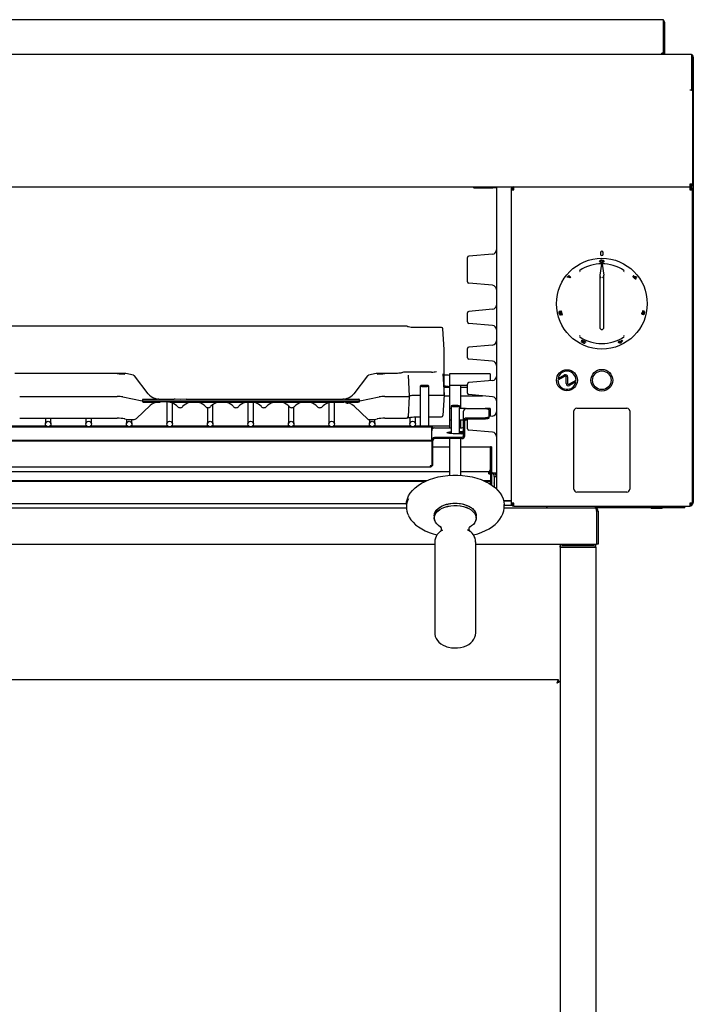
# Model space of a CAD drawing. Extents: x 8 to 793, y -866 to 544.
# Drawn here: x 311 to 793, y -161 to 544 of the extents above; entities that cross this region are included whole.
import ezdxf

# ---------------------------------------------------------------- set-up
doc = ezdxf.new("R2010")
doc.units = 0
doc.linetypes.add('SLD-SOLID', pattern=[0])
doc.layers.get('0').update_dxf_attribs({"linetype": 'CONTINUOUS'})

msp = doc.modelspace()

# ---------------------------------------------------------------- linework, layer by layer
at = {"color": 7, "linetype": 'SLD-SOLID'}
for p, q in [((771.72, 543.54), (29.52, 543.54)), ((771.72, 542.19), (771.72, 543.54)), ((771.72, 519.63), (771.72, 542.19)), ((772.52, 541.88), (771.72, 541.88)), ((772.52, 541.88), (772.52, 519.33)), ((9.42, 518.81), (791.82, 518.81)), ((770.47, 518.81), (770.47, 519.63)), ((771.72, 519.63), (770.47, 519.63)), ((771.72, 519.36), (770.47, 519.36)), ((771.72, 519.63), (771.72, 519.36)), ((771.72, 519.36), (771.72, 519.33)), ((772.52, 519.33), (771.72, 519.33)), ((771.72, 519.33), (771.72, 518.81)), ((772.52, 519.33), (772.52, 518.81)), ((791.82, 518.81), (791.82, 493.01)), ((792.62, 517.91), (791.82, 517.91)), ((792.62, 517.91), (792.62, 493.51)), ((793.12, 516.76), (793.12, 198.36)), ((792.62, 493.51), (791.82, 493.51)), ((792.62, 493.51), (792.62, 493.01)), ((791.82, 493.01), (790.57, 493.01)), ((791.82, 493.01), (792.62, 493.01)), ((792.62, 493.01), (792.62, 425.86)), ((10.67, 423.81), (790.57, 423.81)), ((635.22, 423.81), (635.63, 423.41)), ((636.34, 423.11), (649.67, 423.11)), ((652.12, 423.11), (649.67, 423.11)), ((652.12, 423.81), (652.12, 216.56)), ((663.09, 423.01), (662.62, 423.01)), ((662.62, 423.01), (662.62, 421.76)), ((664.67, 421.76), (664.67, 423.81)), ((664.67, 423.81), (790.57, 423.81)), ((790.57, 425.86), (790.57, 423.81)), ((792.62, 425.86), (790.57, 425.86)), ((790.57, 423.81), (790.57, 421.76)), ((662.62, 421.76), (662.62, 197.56)), ((662.62, 421.76), (664.67, 421.76)), ((790.57, 421.76), (792.62, 421.76)), ((792.62, 197.56), (792.62, 421.76)), ((649.38, 375.78), (632.33, 374.29)), ((726.62, 376.81), (726.62, 375.81)), ((728.62, 375.81), (728.62, 376.81)), ((631.42, 365.81), (631.42, 373.3)), ((727.36, 368.51), (726.12, 360.63)), ((727.36, 368.27), (727.36, 368.51)), ((727.6, 369.8), (727.6, 369.79)), ((727.64, 368.61), (727.61, 368.61)), ((727.89, 368.51), (729.12, 360.63)), ((631.42, 355.93), (631.42, 365.81)), ((703.58, 359.7), (703.01, 358.97)), ((703.58, 359.7), (703.01, 358.98)), ((703.01, 358.98), (703.08, 359.56)), ((703.08, 359.56), (703.88, 360.54)), ((704.63, 358.84), (703.58, 359.7)), ((703.88, 360.54), (705.17, 359.49)), ((705.17, 359.49), (704.63, 358.84)), ((705.17, 359.48), (704.63, 358.83)), ((705.17, 359.49), (705.17, 359.48)), ((726.12, 360.63), (726.12, 360.02)), ((726.12, 360.02), (726.12, 359.11)), ((729.12, 360.02), (729.12, 360.63)), ((729.12, 359.11), (729.12, 360.02)), ((750.7, 360.1), (752.08, 359.73)), ((752.08, 359.73), (752.42, 359.08)), ((649.38, 353.44), (632.33, 354.93)), ((703.01, 358.98), (703.01, 358.97)), ((704.63, 358.84), (704.63, 358.83)), ((726.12, 359.11), (726.12, 323.31)), ((729.12, 323.31), (729.12, 359.11)), ((752.42, 359.07), (751.49, 359.34)), ((752.42, 359.08), (751.5, 359.34)), ((752.42, 359.08), (752.42, 359.07)), ((631.42, 327.23), (631.42, 333.8)), ((649.38, 336.28), (632.33, 334.79)), ((697.89, 332.83), (698.1, 332.02)), ((697.89, 332.83), (697.9, 332.83)), ((697.9, 332.83), (698.11, 332.03)), ((698.1, 332.02), (698.11, 332.03)), ((699.09, 332.12), (698.23, 333.35)), ((698.25, 335.12), (698.54, 335.18)), ((698.58, 333.55), (698.25, 335.12)), ((698.27, 334), (698.58, 333.55)), ((698.28, 334), (698.58, 333.55)), ((698.54, 335.18), (699.23, 332.16)), ((698.54, 335.18), (698.55, 335.18)), ((698.55, 335.18), (699.24, 332.16)), ((699.23, 332.16), (699.09, 332.12)), ((699.23, 332.16), (699.24, 332.16)), ((756.65, 332.48), (756.64, 332.48)), ((757.18, 335.48), (757.01, 334.61)), ((757.24, 334.4), (757.43, 335.07)), ((757.25, 334.4), (757.43, 335.07)), ((757.43, 335.07), (758.24, 334.34)), ((757.43, 335.07), (757.43, 335.07)), ((757.47, 332.36), (757.81, 333.78)), ((757.48, 332.36), (757.47, 332.36)), ((757.48, 332.36), (757.82, 333.78)), ((757.77, 332.3), (757.48, 332.36)), ((757.56, 334.02), (757.52, 333.74)), ((757.81, 333.78), (757.56, 334.03)), ((757.82, 333.78), (757.56, 334.02)), ((758.24, 334.34), (757.77, 332.3)), ((757.82, 333.78), (757.81, 333.78)), ((587.83, 324.2), (103.41, 324.2)), ((649.38, 324.74), (632.33, 326.23)), ((612.83, 323.23), (594.62, 323.23)), ((614.62, 307.48), (613.83, 322.28)), ((649.38, 310.68), (632.33, 309.19)), ((713.06, 313.17), (713.06, 313.18)), ((714.74, 312.89), (714.63, 312.65)), ((714.73, 312.36), (715.48, 312.02)), ((714.74, 312.36), (715.48, 312.03)), ((715.97, 312.63), (715.2, 312.97)), ((715.48, 312.02), (715.48, 312.03)), ((739.31, 312.83), (739.67, 312.99)), ((739.31, 312.82), (739.68, 312.98)), ((739.31, 312.82), (739.31, 312.83)), ((739.44, 312.55), (739.31, 312.82)), ((739.8, 312.71), (739.44, 312.55)), ((739.52, 313.29), (740.28, 313.64)), ((739.53, 313.29), (739.52, 313.29)), ((739.53, 313.29), (740.28, 313.64)), ((739.68, 312.98), (739.53, 313.29)), ((740.27, 311.75), (739.8, 312.71)), ((741.05, 312.11), (740.27, 311.75)), ((740.28, 313.64), (740.43, 313.34)), ((740.28, 313.64), (740.43, 313.33)), ((740.28, 313.64), (740.28, 313.64)), ((740.43, 313.34), (742.17, 314.23)), ((740.43, 313.33), (742.18, 314.22)), ((740.43, 313.33), (740.43, 313.34)), ((741.48, 313.52), (740.56, 313.06)), ((740.56, 313.07), (740.8, 312.57)), ((740.56, 313.06), (740.81, 312.56)), ((740.8, 312.57), (741.48, 313.53)), ((740.8, 312.57), (740.81, 312.56)), ((740.81, 312.56), (741.48, 313.52)), ((742.3, 313.96), (741.05, 312.11)), ((742.18, 314.22), (742.17, 314.23)), ((742.18, 314.22), (742.3, 313.96)), ((614.62, 275), (614.62, 307.48)), ((631.42, 301.63), (631.42, 308.2)), ((649.38, 299.14), (632.33, 300.63)), ((383.99, 290.43), (307.25, 290.43)), ((383.99, 290.43), (383.99, 290.42)), ((392.24, 289.15), (386.82, 290.22)), ((565.92, 290.22), (560.5, 289.15)), ((580.74, 290.43), (568.75, 290.43)), ((568.75, 290.42), (568.75, 290.43)), ((580.74, 290.42), (580.74, 290.43)), ((605.74, 291.39), (587.94, 291.39)), ((587.94, 291.38), (587.94, 291.39)), ((588.83, 289.05), (589.62, 274.03)), ((605.74, 291.38), (605.74, 291.39)), ((613.83, 290.01), (614.62, 275)), ((647.62, 289.99), (618.62, 289.99)), ((618.62, 289.99), (618.62, 281.99)), ((647.62, 289.99), (647.62, 285.13)), ((696.23, 286.71), (700.9, 289.27)), ((402.72, 275.78), (392.85, 288.78)), ((559.89, 288.78), (550.02, 275.78)), ((618.62, 281.99), (618.62, 265.21)), ((618.62, 281.99), (631.42, 281.99)), ((626.62, 265.21), (626.62, 281.99)), ((631.42, 276.23), (631.42, 282.8)), ((649.38, 285.28), (632.33, 283.79)), ((701.38, 288.39), (696.12, 285.51)), ((702.12, 283.07), (702.12, 287.95)), ((703.12, 287.95), (703.12, 283.07)), ((703.86, 282.63), (709.12, 285.51)), ((709.01, 284.31), (704.34, 281.76)), ((594.62, 274.86), (597.62, 274.86)), ((597.62, 281.44), (597.62, 252.75)), ((603.62, 252.75), (603.62, 281.44)), ((603.62, 274.86), (613.62, 274.86)), ((614.62, 275), (613.83, 260.2)), ((618.62, 280.37), (614.62, 280.37)), ((631.42, 280.37), (626.62, 280.37)), ((649.38, 273.74), (632.33, 275.23)), ((310.72, 273.9), (380.52, 273.9)), ((384.61, 273.6), (398.53, 270.87)), ((398.53, 270.87), (398.53, 271.06)), ((398.53, 270.87), (554.22, 270.87)), ((398.53, 270.87), (398.53, 270.68)), ((399.27, 271.87), (409.49, 271.87)), ((399.27, 269.88), (410.05, 269.88)), ((407.7, 272.41), (407.46, 272.49)), ((408.88, 272.01), (407.7, 272.41)), ((410.49, 271.87), (409.49, 271.87)), ((410.03, 271.87), (410.49, 271.87)), ((410.05, 269.88), (411.32, 269.88)), ((410.49, 271.87), (421.32, 271.87)), ((416.12, 269.98), (416.12, 254.2)), ((419.92, 269.88), (431.32, 269.88)), ((420.12, 254.2), (420.12, 269.14)), ((421.99, 271.85), (421.32, 271.87)), ((429.92, 271.87), (441.32, 271.87)), ((431.32, 269.88), (435.62, 269.88)), ((435.62, 269.88), (439.92, 269.88)), ((439.92, 269.88), (451.32, 269.88)), ((441.32, 271.87), (445.62, 271.87)), ((445.62, 271.87), (449.92, 271.87)), ((449.12, 254.2), (449.12, 268.11)), ((449.92, 271.87), (461.32, 271.87)), ((451.32, 269.88), (455.62, 269.88)), ((455.62, 269.88), (459.92, 269.88)), ((459.92, 269.88), (471.32, 269.88)), ((461.32, 271.87), (465.62, 271.87)), ((465.62, 271.87), (469.92, 271.87)), ((469.92, 271.87), (481.32, 271.87)), ((471.32, 269.88), (475.62, 269.88)), ((474.12, 269.84), (474.12, 254.2)), ((475.62, 269.88), (479.92, 269.88)), ((478.12, 254.2), (478.12, 269.72)), ((479.92, 269.88), (491.32, 269.88)), ((481.32, 271.87), (485.62, 271.87)), ((485.62, 271.87), (489.92, 271.87)), ((489.92, 271.87), (501.32, 271.87)), ((491.32, 269.88), (495.62, 269.88)), ((495.62, 269.88), (499.92, 269.88)), ((499.92, 269.88), (511.32, 269.88)), ((501.32, 271.87), (505.62, 271.87)), ((505.62, 271.87), (509.92, 271.87)), ((509.92, 271.87), (524.92, 271.87)), ((511.32, 269.88), (515.62, 269.88)), ((515.62, 269.88), (519.92, 269.88)), ((519.92, 269.88), (534.71, 269.88)), ((524.92, 271.87), (525.62, 271.87)), ((525.62, 271.87), (526.32, 271.87)), ((526.32, 271.87), (527.21, 271.87)), ((528.33, 271.87), (542.25, 271.87)), ((532.12, 269.4), (532.12, 254.2)), ((534.71, 269.88), (536.35, 269.88)), ((534.86, 269.86), (535.32, 269.86)), ((535.32, 269.86), (536.35, 269.87)), ((536.35, 269.88), (535.62, 269.89)), ((536.12, 254.2), (536.12, 269.87)), ((536.35, 269.88), (541.47, 269.88)), ((542.25, 271.87), (542.72, 271.87)), ((543.25, 271.87), (542.25, 271.87)), ((542.9, 269.91), (542.97, 269.91)), ((543.25, 271.87), (553.47, 271.87)), ((545.04, 272.41), (543.86, 272.01)), ((544.83, 269.88), (553.47, 269.88)), ((545.28, 272.49), (545.04, 272.41)), ((554.21, 271.06), (554.22, 270.87)), ((554.21, 270.68), (554.22, 270.87)), ((554.22, 270.87), (568.13, 273.6)), ((572.22, 273.9), (588.62, 273.9)), ((589.62, 274.03), (588.83, 259.23)), ((589.62, 274.03), (589.62, 274.17)), ((614.59, 274.37), (618.62, 274.37)), ((626.62, 274.37), (642.21, 274.37)), ((404.09, 267.52), (394.3, 258.2)), ((445.12, 265.93), (445.12, 254.2)), ((503.12, 267.34), (503.12, 254.2)), ((507.12, 254.2), (507.12, 266.38)), ((550.21, 267.05), (560, 257.73)), ((619.62, 265.21), (618.62, 265.21)), ((618.62, 265.21), (618.62, 257.21)), ((619.62, 267.04), (619.62, 247.3)), ((625.62, 247.23), (625.62, 267.04)), ((630.07, 265.21), (625.62, 265.21)), ((628.62, 256.39), (628.62, 263.27)), ((630.67, 265.3), (641.62, 265.3)), ((647.62, 265.21), (644.09, 265.21)), ((646.62, 264.62), (646.62, 259.11)), ((647.62, 265.21), (647.62, 259.73)), ((707.62, 207.51), (707.62, 263.52)), ((709.62, 265.51), (745.62, 265.51)), ((747.62, 263.51), (747.62, 207.51)), ((310.72, 258.28), (380.52, 258.28)), ((329.12, 258.28), (329.12, 254.2)), ((333.12, 254.2), (333.12, 258.28)), ((358.12, 258.28), (358.12, 254.2)), ((362.12, 254.2), (362.12, 258.28)), ((385.89, 257.91), (388.07, 257.48)), ((387.12, 257.66), (387.12, 254.2)), ((388.26, 257.46), (392.32, 257.46)), ((391.12, 254.2), (391.12, 257.46)), ((560.69, 257.46), (564.48, 257.46)), ((561.12, 257.46), (561.12, 254.2)), ((564.67, 257.48), (566.86, 257.91)), ((565.12, 254.2), (565.12, 257.56)), ((572.22, 258.28), (587.83, 258.28)), ((590.12, 259), (590.12, 254.2)), ((594.12, 254.2), (594.12, 259.24)), ((594.62, 259.25), (597.62, 259.25)), ((603.62, 259.25), (612.83, 259.25)), ((618.62, 257.21), (618.62, 252.75)), ((618.62, 257.21), (619.62, 257.21)), ((625.62, 257.21), (628.62, 257.21)), ((626.62, 251.44), (626.62, 257.21)), ((628.62, 245.79), (628.62, 256.39)), ((629.42, 245.79), (629.42, 256.39)), ((629.74, 257.21), (631.42, 257.21)), ((641.62, 258.42), (630.67, 258.42)), ((641.62, 257.63), (630.67, 257.63)), ((631.46, 257.63), (631.42, 257.4)), ((631.42, 250.83), (631.42, 257.4)), ((649.38, 259.88), (646.62, 259.64)), ((646.62, 259.11), (646.62, 258.32)), ((605.82, 252.02), (85.42, 252.02)), ((329.76, 252.75), (303.48, 252.75)), ((358.76, 252.75), (332.48, 252.75)), ((387.76, 252.75), (361.48, 252.75)), ((416.76, 252.75), (390.48, 252.75)), ((445.76, 252.75), (419.48, 252.75)), ((474.76, 252.75), (448.48, 252.75)), ((503.76, 252.75), (477.48, 252.75)), ((532.76, 252.75), (506.48, 252.75)), ((561.76, 252.75), (535.48, 252.75)), ((590.76, 252.75), (564.48, 252.75)), ((618.62, 252.75), (593.48, 252.75)), ((605.82, 252.02), (605.82, 252.02)), ((606.62, 252.02), (605.82, 252.02)), ((605.82, 250.71), (605.82, 252.02)), ((606.3, 250.71), (605.82, 250.71)), ((605.82, 249.48), (605.82, 250.71)), ((605.82, 249.41), (605.82, 249.48)), ((605.82, 243.69), (605.82, 249.41)), ((606.62, 251.02), (606.62, 252.02)), ((607.87, 251.44), (619.62, 251.44)), ((618.62, 252.75), (618.62, 251.44)), ((618.62, 247.8), (618.62, 247.4)), ((627.37, 247.18), (622.62, 247.18)), ((625.6, 247.18), (625.62, 247.23)), ((625.62, 251.44), (627.37, 251.44)), ((625.62, 248.81), (627.37, 248.81)), ((627.37, 248.02), (625.62, 248.02)), ((626.62, 247.18), (626.62, 248.02)), ((649.38, 248.34), (632.33, 249.83)), ((605.82, 242.38), (85.42, 242.38)), ((605.82, 241.89), (85.42, 241.89)), ((605.82, 242.39), (605.82, 243.69)), ((606.62, 243.69), (605.82, 243.69)), ((606.62, 242.39), (605.82, 242.39)), ((605.82, 242.38), (605.82, 242.39)), ((605.82, 241.89), (605.82, 242.38)), ((605.82, 241.89), (605.82, 224.24)), ((606.62, 242.39), (606.62, 243.69)), ((606.62, 224.73), (606.62, 242.39)), ((627.37, 244.55), (607.87, 244.55)), ((627.37, 243.76), (607.87, 243.76)), ((618.62, 243.76), (618.62, 236.93)), ((626.62, 236.93), (626.62, 243.76)), ((606.62, 237.91), (618.62, 237.91)), ((618.62, 236.93), (618.62, 233.05)), ((618.62, 233.05), (618.62, 217.44)), ((626.62, 237.91), (647.81, 237.91)), ((626.62, 233.05), (626.62, 236.93)), ((626.62, 217.44), (626.62, 233.05)), ((647.81, 221.36), (647.81, 237.91)), ((648.62, 237.91), (647.82, 237.91)), ((647.82, 237.91), (647.82, 213.69)), ((648.62, 237.91), (648.62, 213.69)), ((72.62, 220.11), (618.62, 220.11)), ((86.67, 223.45), (604.57, 223.45)), ((605.82, 224.24), (604.57, 224.24)), ((604.57, 224.24), (604.57, 223.45)), ((606.62, 224.73), (605.82, 224.73)), ((626.62, 220.11), (646.57, 220.11)), ((646.57, 218.65), (646.57, 220.11)), ((646.57, 219.31), (647.82, 219.31)), ((646.57, 218.65), (647.82, 218.65)), ((648.62, 219.31), (649.37, 219.31)), ((649.37, 219.31), (652.12, 219.31)), ((88.94, 213.66), (602.3, 213.66)), ((89.62, 213.36), (601.62, 213.36)), ((642.94, 213.66), (647.82, 213.66)), ((643.62, 213.36), (647.82, 213.36)), ((648.62, 213.69), (647.82, 213.69)), ((647.82, 213.69), (647.82, 213.66)), ((647.82, 213.66), (647.82, 213.36)), ((647.82, 211.12), (647.82, 213.36)), ((648.62, 213.69), (648.62, 210.6)), ((650.55, 216.56), (650.55, 209.19)), ((650.62, 216.56), (652.12, 216.56)), ((650.62, 216.56), (650.62, 209.14)), ((652.12, 216.56), (652.12, 207.83)), ((745.62, 205.51), (709.62, 205.51)), ((103.59, 197.39), (587.65, 197.39)), ((657.28, 199.41), (662.62, 199.41)), ((662.62, 198.91), (657.39, 198.91)), ((664.67, 197.56), (662.62, 197.56)), ((664.67, 195.51), (664.67, 197.56)), ((792.62, 197.56), (790.57, 197.56)), ((790.57, 197.56), (790.57, 195.51)), ((103.61, 194.31), (587.63, 194.31)), ((587.62, 196.47), (587.62, 194.77)), ((607.62, 190.31), (607.62, 188.5)), ((637.62, 188.5), (637.62, 190.31)), ((657.61, 194.31), (722.58, 194.31)), ((657.62, 194.77), (657.62, 196.47)), ((663.67, 195.81), (657.62, 195.81)), ((664.67, 195.51), (790.57, 195.51)), ((688.12, 194.61), (688.12, 195.51)), ((688.12, 194.61), (688.12, 194.31)), ((758.62, 194.31), (722.58, 194.31)), ((723.76, 191.86), (723.76, 168.11)), ((725.03, 191.86), (723.83, 191.86)), ((723.83, 191.86), (723.83, 168.11)), ((725.03, 191.86), (725.03, 168.11)), ((758.62, 195.51), (758.62, 194.61)), ((758.62, 194.61), (758.62, 194.31)), ((782.12, 194.31), (758.62, 194.31)), ((762.92, 194.31), (762.92, 193.81)), ((770.92, 193.81), (762.92, 193.81)), ((770.92, 193.81), (770.92, 194.31)), ((787.12, 194.31), (782.12, 194.31)), ((787.12, 194.31), (787.12, 195.51)), ((790.6, 196.31), (790.57, 196.31)), ((791.07, 196.42), (791.07, 196.57)), ((607.62, 188.5), (607.62, 186.9)), ((637.62, 186.9), (637.62, 188.5)), ((609.12, 182.96), (609.17, 182.9)), ((613.28, 178.2), (613.51, 178.33)), ((631.44, 178.5), (632.07, 178.14)), ((636.07, 182.9), (636.12, 182.96)), ((607.97, 169.76), (607.97, 104.74)), ((637.27, 104.74), (637.27, 169.76)), ((85.9, 168.11), (607.97, 168.11)), ((637.27, 168.11), (723.76, 168.11)), ((697.83, 168.11), (697.83, 167.11)), ((697.83, 166.11), (697.83, 167.11)), ((697.83, 166.11), (697.83, -811.89)), ((697.83, 166.11), (698.83, 166.11)), ((698.83, 166.11), (722.23, 166.11)), ((699.03, 168.11), (699.03, 167.31)), ((699.03, 167.31), (722.03, 167.31)), ((722.03, 167.31), (722.03, 168.11)), ((722.23, 166.11), (723.23, 166.11)), ((723.23, 167.11), (723.23, 168.11)), ((723.23, 166.11), (723.23, 167.11)), ((723.23, 166.11), (723.23, -811.89)), ((725.03, 168.11), (723.83, 168.11)), ((696.56, 71.11), (113.1, 71.11)), ((696.56, 69.91), (696.56, 71.11)), ((697.83, 69.84), (696.63, 69.84))]:
    msp.add_line(p, q, dxfattribs=at)
for points in [[(791.49, 422.59), (790.84, 422.84), (790.57, 422.94)], [(726.01, 370.62), (726.07, 370.96), (726.38, 371.3)], [(727.6, 369.8), (727.21, 369.81), (726.84, 369.86), (726.53, 369.94), (726.3, 370.05), (726.06, 370.32), (726.01, 370.62)], [(726.01, 370.62), (726.01, 370.61), (726.01, 370.61)], [(727.6, 369.79), (727.21, 369.8), (726.84, 369.85), (726.53, 369.93), (726.3, 370.04), (726.06, 370.31), (726.01, 370.61)], [(727.58, 371.24), (727.34, 371.23), (727.23, 371.2), (727.14, 371.17), (727.02, 371.09), (726.94, 371), (726.86, 370.64)], [(727.58, 371.24), (727.34, 371.22), (727.23, 371.19), (727.14, 371.16), (727.02, 371.08), (726.94, 370.99), (726.86, 370.63)], [(726.86, 370.64), (726.96, 370.3), (727.05, 370.22), (727.18, 370.16), (727.37, 370.11), (727.6, 370.09)], [(726.86, 370.63), (726.86, 370.64), (726.86, 370.64)], [(727.36, 368.51), (727.38, 368.54), (727.42, 368.57), (727.49, 368.59), (727.57, 368.61), (727.61, 368.61)], [(727.55, 371.55), (727.95, 371.53), (728.32, 371.47), (728.63, 371.37), (728.86, 371.24), (729.1, 370.94), (729.15, 370.64)], [(728.3, 370.66), (728.21, 371.01), (728.13, 371.1), (727.99, 371.17), (727.81, 371.23), (727.7, 371.24), (727.58, 371.24)], [(728.3, 370.65), (728.21, 371), (728.13, 371.09), (727.99, 371.16), (727.81, 371.22), (727.7, 371.23), (727.58, 371.24)], [(727.58, 371.24), (727.58, 371.24), (727.58, 371.24)], [(729.15, 370.63), (729.1, 370.34), (728.88, 370.06), (728.67, 369.94), (728.37, 369.85), (728, 369.81), (727.6, 369.79)], [(729.13, 370.5), (729.1, 370.35), (728.88, 370.07), (728.67, 369.95), (728.37, 369.86), (728, 369.81), (727.6, 369.8)], [(727.64, 368.61), (727.72, 368.6), (727.79, 368.58), (727.85, 368.56), (727.88, 368.53), (727.89, 368.51)], [(728.09, 370.21), (728.27, 370.43), (728.3, 370.66)], [(728.3, 370.65), (728.3, 370.66), (728.3, 370.66)], [(750.66, 358.71), (750.35, 359.15), (750.23, 359.36), (750.15, 359.57), (750.07, 359.91), (750.16, 360.11)], [(750.66, 358.71), (750.35, 359.15), (750.24, 359.36), (750.15, 359.57), (750.08, 359.91), (750.17, 360.12)], [(750.17, 360.12), (750.16, 360.12), (750.16, 360.11)], [(750.17, 360.12), (750.4, 360.16), (750.7, 360.1)], [(750.71, 359.49), (750.67, 359.41), (750.69, 359.27), (750.76, 359.1), (750.89, 358.91)], [(751.23, 359.19), (751.08, 359.35), (751, 359.41), (750.92, 359.46), (750.79, 359.51), (750.7, 359.48)], [(750.7, 359.48), (750.71, 359.49), (750.71, 359.49)], [(751.24, 359.19), (751.08, 359.36), (751.01, 359.42), (750.93, 359.47), (750.8, 359.51), (750.71, 359.49)], [(727.09, 359.14), (727.12, 359.12), (727.12, 359.12)], [(728.12, 359.12), (728.13, 359.12), (728.15, 359.14)], [(751.91, 357.92), (751.7, 357.88), (751.38, 358.02), (751.02, 358.31), (750.66, 358.71)], [(751.92, 357.93), (751.7, 357.89), (751.39, 358.03), (751.03, 358.32), (750.66, 358.71)], [(750.66, 358.71), (750.66, 358.71), (750.66, 358.71)], [(750.89, 358.91), (751.04, 358.74), (751.12, 358.68), (751.2, 358.63), (751.33, 358.57), (751.38, 358.58), (751.42, 358.6)], [(751.41, 358.59), (751.46, 358.67), (751.46, 358.74), (751.44, 358.82), (751.41, 358.91), (751.36, 359), (751.3, 359.09), (751.23, 359.19)], [(751.23, 359.19), (751.23, 359.19), (751.24, 359.19)], [(751.42, 358.6), (751.46, 358.68), (751.46, 358.74), (751.45, 358.82), (751.41, 358.91), (751.37, 359), (751.31, 359.1), (751.24, 359.19)], [(751.41, 358.59), (751.42, 358.59), (751.42, 358.6)], [(751.5, 359.34), (751.8, 358.9), (751.91, 358.68), (751.98, 358.47), (752.02, 358.28), (752.02, 358.13), (751.92, 357.93)], [(751.92, 357.93), (751.91, 357.93), (751.91, 357.92)], [(697.16, 333.39), (697.08, 333.91), (697.07, 334.16), (697.09, 334.38), (697.19, 334.72), (697.36, 334.87)], [(698.1, 332.02), (697.85, 332.08), (697.72, 332.19), (697.59, 332.35), (697.46, 332.56), (697.34, 332.81), (697.16, 333.39)], [(697.36, 334.87), (697.36, 334.88), (697.37, 334.88)], [(697.55, 334.05), (697.47, 333.99), (697.45, 333.92), (697.43, 333.84), (697.42, 333.74), (697.43, 333.63), (697.44, 333.52), (697.47, 333.4)], [(697.56, 334.05), (697.52, 334.03), (697.48, 333.99), (697.46, 333.93), (697.44, 333.84), (697.43, 333.74), (697.44, 333.63), (697.47, 333.4)], [(697.47, 333.4), (697.51, 333.27), (697.56, 333.14), (697.61, 333.04), (697.67, 332.95), (697.79, 332.85), (697.9, 332.83)], [(697.47, 333.4), (697.5, 333.26), (697.55, 333.14), (697.6, 333.04), (697.66, 332.95), (697.78, 332.85), (697.89, 332.83)], [(697.47, 333.4), (697.47, 333.4), (697.47, 333.4)], [(697.55, 334.05), (697.55, 334.05), (697.56, 334.05)], [(756.64, 332.48), (756.46, 332.64), (756.39, 332.79), (756.35, 333), (756.35, 333.51), (756.44, 334.09)], [(756.65, 332.48), (756.46, 332.63), (756.4, 332.79), (756.36, 332.99), (756.36, 333.5), (756.45, 334.09)], [(756.45, 334.09), (756.44, 334.09), (756.44, 334.09)], [(757.52, 333.74), (757.36, 333.2), (757.25, 332.97), (757.13, 332.77), (757, 332.62), (756.88, 332.52), (756.65, 332.48)], [(756.73, 334.01), (756.69, 333.74), (756.69, 333.62), (756.7, 333.51), (756.72, 333.42), (756.75, 333.36), (756.84, 333.29)], [(756.83, 333.29), (756.88, 333.29), (756.94, 333.31), (757.05, 333.42), (757.1, 333.5), (757.15, 333.61), (757.2, 333.72), (757.23, 333.85)], [(756.84, 333.29), (756.84, 333.29), (756.83, 333.29)], [(756.84, 333.29), (756.95, 333.31), (757.06, 333.41), (757.11, 333.5), (757.16, 333.6), (757.21, 333.72), (757.24, 333.85)], [(757.18, 335.48), (757.17, 335.49), (757.17, 335.49)], [(757.24, 333.85), (757.23, 333.85), (757.23, 333.85)], [(757.25, 334.4), (757.24, 334.4), (757.24, 334.4)], [(594.62, 323.23), (593.87, 323.24), (592.48, 323.28), (591.19, 323.36), (590.08, 323.48), (589.21, 323.62), (588.72, 323.74), (588.53, 323.81), (588.54, 323.8)], [(714.03, 312.19), (713.61, 312.43), (713.28, 312.7), (713.16, 312.84), (713.08, 312.96), (713.04, 313.08), (713.05, 313.13), (713.06, 313.17)], [(713.06, 313.18), (713.1, 313.22), (713.15, 313.26), (713.31, 313.29), (713.53, 313.26), (713.78, 313.2)], [(713.06, 313.17), (713.15, 313.25), (713.31, 313.28), (713.53, 313.26), (713.78, 313.19)], [(713.78, 313.19), (713.49, 313.41), (713.28, 313.63), (713.18, 313.82), (713.19, 313.98)], [(713.19, 313.98), (713.27, 314.06), (713.39, 314.11), (713.57, 314.13), (713.78, 314.11), (714.03, 314.05), (714.29, 313.97), (714.83, 313.74)], [(713.19, 313.98), (713.2, 313.98), (713.2, 313.99)], [(713.2, 313.99), (713.23, 314.03), (713.27, 314.07), (713.4, 314.12), (713.57, 314.14), (713.79, 314.11), (714.03, 314.06), (714.29, 313.98), (714.83, 313.75)], [(713.84, 312.81), (713.83, 312.77), (713.84, 312.73), (713.87, 312.69), (713.91, 312.64), (713.97, 312.59), (714.04, 312.55), (714.19, 312.46)], [(714.63, 312.65), (714.38, 312.75), (714.14, 312.83), (714.03, 312.85), (713.94, 312.85), (713.88, 312.83), (713.85, 312.82), (713.84, 312.8)], [(713.84, 312.8), (713.84, 312.8), (713.84, 312.81)], [(713.84, 312.8), (713.84, 312.73), (713.87, 312.68), (713.91, 312.63), (713.97, 312.58), (714.03, 312.54), (714.18, 312.45)], [(713.94, 313.59), (713.93, 313.52), (713.97, 313.43), (714.05, 313.34), (714.16, 313.24), (714.43, 313.05), (714.74, 312.89)], [(714.66, 313.5), (714.42, 313.6), (714.2, 313.65), (714.1, 313.66), (714.03, 313.65), (713.94, 313.59)], [(713.94, 313.6), (713.94, 313.53), (713.97, 313.44), (714.05, 313.34), (714.16, 313.25), (714.44, 313.06), (714.75, 312.9)], [(713.94, 313.59), (713.94, 313.59), (713.94, 313.6)], [(715.03, 311.9), (714.55, 311.99), (714.03, 312.19)], [(714.18, 312.45), (714.19, 312.46), (714.19, 312.46)], [(714.73, 312.36), (714.74, 312.36), (714.74, 312.36)], [(714.74, 312.89), (714.75, 312.89), (714.75, 312.9)], [(714.83, 313.75), (715.34, 313.47), (715.56, 313.32), (715.74, 313.17), (715.88, 313.02), (715.96, 312.87), (715.98, 312.63)], [(714.83, 313.74), (714.83, 313.75), (714.83, 313.75)], [(714.83, 313.74), (715.34, 313.47), (715.56, 313.31), (715.74, 313.16), (715.87, 313.01), (715.96, 312.86), (715.97, 312.63)], [(715.48, 312.02), (715.31, 311.92), (715.03, 311.9)], [(715.97, 312.63), (715.97, 312.63), (715.98, 312.63)], [(386.82, 290.22), (386.78, 290.23), (386.63, 290.23)], [(566.12, 290.23), (565.96, 290.23), (565.92, 290.22)], [(584.14, 290.72), (584.15, 290.73), (584.06, 290.7), (583.77, 290.63), (583.18, 290.55), (582.35, 290.47), (581.33, 290.43), (580.74, 290.43)], [(587.94, 291.39), (587.4, 291.38), (586.4, 291.34), (585.52, 291.25), (584.79, 291.11), (584.34, 290.93), (584.05, 290.71), (584.04, 290.69)], [(589.62, 274.17), (589.72, 274.31), (590, 274.43), (590.46, 274.55), (591.09, 274.66), (591.84, 274.74), (592.71, 274.81), (593.65, 274.85), (594.62, 274.86)], [(600.62, 281.02), (601.65, 281.05), (602.55, 281.12), (603.22, 281.23), (603.58, 281.37), (603.58, 281.51), (603.22, 281.64), (602.55, 281.75), (601.65, 281.83), (600.62, 281.85), (599.6, 281.83), (598.69, 281.75), (598.02, 281.64), (597.67, 281.51), (597.67, 281.37), (598.02, 281.23), (598.69, 281.12), (599.6, 281.05), (600.62, 281.02)], [(407.7, 272.38), (408.16, 272.21), (409.06, 271.98)], [(414.87, 269.99), (414.23, 269.95), (411.32, 269.88)], [(429.92, 271.87), (425.73, 271.65), (421.99, 271.85)], [(541.47, 269.88), (542.59, 269.95), (544.83, 269.88)], [(622.62, 266.63), (623.65, 266.66), (624.55, 266.73), (625.22, 266.84), (625.58, 266.97), (625.58, 267.12), (625.22, 267.25), (624.55, 267.36), (623.65, 267.43), (622.62, 267.46), (621.6, 267.43), (620.69, 267.36), (620.02, 267.25), (619.67, 267.12), (619.67, 266.97), (620.02, 266.84), (620.69, 266.73), (621.6, 266.66), (622.62, 266.63)], [(641.62, 265.3), (642.6, 265.29), (643.53, 265.25), (644.4, 265.19), (645.16, 265.1), (645.78, 265), (646.24, 264.88), (646.53, 264.75), (646.62, 264.62)], [(588.52, 258.67), (588.52, 258.66), (588.63, 258.71), (588.97, 258.81), (589.61, 258.93), (590.54, 259.05), (591.7, 259.16), (593.03, 259.22), (594.37, 259.25), (594.62, 259.25)], [(646.62, 259.11), (646.53, 258.98), (646.24, 258.85), (645.78, 258.73), (645.16, 258.62), (644.4, 258.54), (643.53, 258.47), (642.6, 258.43), (641.62, 258.42)], [(646.62, 258.32), (646.53, 258.18), (646.24, 258.05), (645.78, 257.93), (645.16, 257.83), (644.4, 257.74), (643.53, 257.68), (642.6, 257.64), (641.62, 257.63)], [(622.62, 247.18), (621.09, 247.21), (619.67, 247.29), (618.45, 247.42), (617.51, 247.59), (616.92, 247.79), (616.72, 248), (616.92, 248.21), (617.51, 248.4), (618.45, 248.57), (619.62, 248.7)], [(647.46, 220.49), (647.72, 221.11), (647.81, 221.36)], [(587.62, 196.47), (587.8, 198.61), (588.34, 200.72), (589.23, 202.79), (590.46, 204.8), (592.02, 206.72), (593.89, 208.53), (596.06, 210.22), (598.51, 211.77), (601.2, 213.16), (604.11, 214.39), (607.21, 215.42), (610.47, 216.27), (613.85, 216.91), (617.32, 217.34), (620.85, 217.55), (624.39, 217.55), (627.92, 217.34), (631.39, 216.91), (634.78, 216.27), (638.04, 215.42), (641.14, 214.39), (644.05, 213.16), (646.74, 211.77), (649.18, 210.22), (651.35, 208.53), (653.22, 206.72), (654.78, 204.8), (656.02, 202.79), (656.9, 200.72), (657.44, 198.61), (657.62, 196.47)], [(607.62, 188.5), (607.67, 189.19), (608.02, 190.56), (608.71, 191.88), (609.73, 193.12), (611.05, 194.25), (612.64, 195.25), (614.47, 196.09), (616.49, 196.75), (618.65, 197.22), (620.9, 197.48), (623.2, 197.54), (625.48, 197.38), (627.69, 197.01), (629.79, 196.44), (631.71, 195.69), (633.43, 194.77), (634.89, 193.7), (636.06, 192.51), (636.92, 191.23), (637.45, 189.88), (637.62, 188.5), (637.62, 188.5)], [(607.62, 188.5), (607.75, 189.68), (608.22, 191.04), (609.04, 192.33), (610.17, 193.54), (611.59, 194.62), (613.27, 195.57), (615.17, 196.35), (617.24, 196.94), (619.44, 197.34), (621.72, 197.53), (624.02, 197.5), (626.28, 197.27), (628.46, 196.83), (630.5, 196.19), (632.35, 195.38), (633.98, 194.4), (635.34, 193.29), (636.41, 192.06), (637.15, 190.75), (637.55, 189.39), (637.62, 188.5)], [(793.12, 198.36), (792.99, 198.08), (792.62, 197.8)], [(609.12, 182.96), (608.42, 183.98), (607.85, 185.32), (607.62, 186.7), (607.75, 188.09), (608.22, 189.44), (609.04, 190.74), (610.17, 191.94), (611.59, 193.03), (613.27, 193.97), (615.17, 194.75), (617.24, 195.34), (619.44, 195.74), (621.72, 195.93), (624.02, 195.91), (626.28, 195.67), (628.46, 195.23), (630.5, 194.6), (632.35, 193.78), (633.98, 192.81), (635.34, 191.69), (636.41, 190.46), (637.15, 189.15), (637.55, 187.79), (637.6, 186.41), (637.3, 185.03), (636.65, 183.7), (636.12, 182.96)], [(612.39, 180.26), (612.08, 180.44), (610.59, 181.48), (609.37, 182.65), (608.47, 183.92), (607.9, 185.26), (607.68, 186.63), (607.8, 188.01), (608.28, 189.36), (609.08, 190.65), (610.21, 191.85), (611.63, 192.93), (613.3, 193.88), (615.2, 194.65), (617.26, 195.24), (619.46, 195.64), (621.72, 195.83), (624.01, 195.8), (626.27, 195.57), (628.44, 195.13), (630.47, 194.5), (632.32, 193.69), (633.94, 192.71), (635.3, 191.6), (636.36, 190.38), (637.1, 189.07), (637.5, 187.71), (637.55, 186.33), (637.25, 184.97), (636.6, 183.64), (635.63, 182.39), (634.36, 181.25), (632.98, 180.33)], [(635.64, 174.8), (635.82, 174.84), (638.84, 175.7), (641.72, 176.73), (644.42, 177.92), (646.94, 179.27), (649.23, 180.76), (651.28, 182.39), (653.07, 184.13), (654.59, 185.98), (655.81, 187.91), (656.72, 189.9), (657.32, 191.94), (657.6, 193.99), (657.62, 194.77)], [(722.58, 194.31), (723.03, 194.14), (723.42, 193.63), (723.64, 192.92), (723.74, 192.13), (723.76, 191.86)], [(723.83, 191.86), (723.8, 192.14), (723.71, 192.39)], [(790.57, 196.38), (791.29, 196.65), (791.5, 196.74)], [(589.14, 188.55), (589.63, 187.56), (590.88, 185.67), (592.43, 183.85), (594.25, 182.14), (596.33, 180.54), (598.65, 179.07), (601.18, 177.74), (603.91, 176.57), (606.81, 175.57), (609.6, 174.81)], [(612.18, 180.81), (612.25, 180.7), (612.42, 180.31), (612.58, 179.63), (612.6, 178.69), (612.44, 177.92), (612.26, 177.49), (612.18, 177.35), (612.18, 177.36)], [(633.06, 177.36), (633.07, 177.35), (632.98, 177.5), (632.8, 177.93), (632.64, 178.65), (632.66, 179.61), (632.83, 180.33), (633, 180.71), (633.06, 180.81)], [(608.01, 104.74), (608.02, 103.82), (608.35, 102.22), (608.95, 100.73), (609.82, 99.35), (610.94, 98.08), (612.3, 96.94), (613.91, 95.95), (615.74, 95.13), (616.71, 94.79)], [(616.71, 94.79), (617.85, 94.48), (619.95, 94.09), (622.1, 93.92), (624.26, 93.98), (626.39, 94.26), (628.47, 94.77), (630.44, 95.51), (632.28, 96.5), (633.76, 97.59), (635, 98.82), (635.98, 100.18), (636.68, 101.62), (637.12, 103.13), (637.26, 104.65)], [(696.56, 71.11), (696.29, 70.96), (696.03, 70.53), (695.76, 69.86), (695.5, 69.05), (695.38, 68.66)]]:
    msp.add_lwpolyline(points, dxfattribs=at)
for centre, radius in [((727.62, 340.31), 32.5), ((702.62, 285.51), 7.5), ((727.62, 285.51), 7.8), ((727.62, 285.51), 6.65), ((331.11, 254.2), 1.99), ((360.13, 254.2), 1.99), ((389.13, 254.2), 1.99), ((418.13, 254.2), 1.99), ((447.13, 254.2), 1.99), ((476.13, 254.2), 1.99), ((505.13, 254.2), 1.99), ((534.13, 254.2), 1.99), ((563.13, 254.2), 1.99), ((592.13, 254.2), 1.99)]:
    msp.add_circle(centre, radius, dxfattribs=at)
for centre, radius, start, end in [((770.51, 541.48), 2.02, 11.50278, 52.94699), ((791.24, 516.85), 1.89, 357.46679, 71.91472), ((792.42, 516.62), 0.719, 11.19154, 73.42295), ((636.34, 424.11), 1, 225, 270), ((664.67, 421.76), 2.05, 90.00018, 180.00023), ((664.67, 421.76), 1.25, 90.00121, 179.99948), ((790.57, 425.86), 2.05, 270.00019, 0.00023), ((790.57, 425.86), 1.25, 270.00042, 359.99958), ((790.57, 421.76), 2.05, 359.99977, 89.9994), ((790.57, 421.76), 1.25, 0.00109, 89.99823), ((789.84, 420.92), 2.15, 23.1174, 70.21691), ((632.42, 373.3), 1, 95.00161, 179.99877), ((649.12, 378.77), 3, 275, 0), ((727.62, 376.81), 1, 0, 180), ((727.62, 375.81), 1, 180, 0), ((727.62, 340.31), 28.5, 56.26047, 123.73953), ((727.48, 369.01), 2.54, 88.32259, 115.67994), ((727.64, 371.02), 0.929, 267.11248, 298.57598), ((713.07, 363.54), 1.38, 161.3843, 201.79282), ((711.83, 363.94), 0.084, 117.58414, 146.22539), ((727.21, 360.22), 1.09, 181.50219, 263.64135), ((727.97, 360.28), 1.15, 279.14931, 355.70715), ((743.41, 363.94), 0.0867, 34.22634, 61.96413), ((742.17, 363.54), 1.38, 338.20571, 18.61538), ((632.42, 355.93), 1, 180, 265), ((649.12, 350.45), 3, 0, 85), ((649.12, 339.27), 3, 275, 0), ((632.42, 333.8), 1, 95.00023, 179.99929), ((697.05, 333.63), 1.28, 16.6821, 75.81856), ((697.05, 333.63), 1.28, 16.68844, 75.82896), ((697.15, 332.98), 1.14, 18.71057, 69.58174), ((758.37, 333.97), 1.94, 128.46787, 176.326), ((758.38, 333.97), 1.94, 128.48163, 176.32448), ((757.85, 333.84), 1.13, 137.47856, 171.501), ((755.87, 334.15), 1.4, 347.55012, 10.33991), ((755.87, 334.15), 1.4, 347.55416, 10.3365), ((587.83, 323.2), 1, 38.6792, 90), ((632.42, 327.23), 1, 180, 265), ((649.12, 321.75), 3, 0, 85), ((612.83, 322.23), 1, 3.05096, 90), ((713.07, 317.08), 1.38, 158.20732, 198.61558), ((727.62, 323.31), 1.5, 180, 0), ((742.12, 317.08), 1.43, 342.03659, 21.1423), ((649.12, 313.67), 3, 275, 0), ((711.83, 316.69), 0.087, 214.2774, 241.92836), ((727.62, 340.31), 28.5, 236.26047, 303.73953), ((714.57, 313.03), 0.692, 236.29739, 283.81333), ((714.59, 313.14), 0.791, 239.40722, 280.71232), ((714.46, 312.76), 0.773, 15.86432, 74.54066), ((743.41, 316.69), 0.0834, 297.477, 326.31724), ((632.42, 308.2), 1, 95.00101, 179.99894), ((632.42, 301.63), 1, 180, 265), ((649.12, 296.15), 3, 0, 85), ((381.02, 257.95), 32.04, 80.91066, 90.89191), ((384.23, 275.25), 15.16, 80.911, 90.89178), ((392.05, 288.17), 1, 37.23316, 78.87796), ((560.69, 288.17), 1, 101.12204, 142.76684), ((568.51, 275.25), 15.16, 89.10819, 99.08905), ((571.73, 257.95), 32.04, 89.1081, 99.08934), ((606.23, 305.4), 14.02, 268.00163, 281.98111), ((613.8, 241.2), 48, 84.23424, 89.01808), ((702.62, 285.51), 6.5, 0, 169.35146), ((701.62, 287.95), 1.5, 0, 118.68157), ((632.42, 282.8), 1, 95.00101, 179.99894), ((649.12, 288.27), 3, 275, 0), ((702.62, 285.51), 6.5, 180, 349.35146), ((701.62, 287.95), 0.5, 0, 118.68157), ((703.62, 283.07), 1.5, 180, 298.68157), ((703.62, 283.07), 0.5, 180, 298.68157), ((411.27, 283.02), 11.19, 219.59367, 250.12708), ((541.47, 283.02), 11.19, 289.85614, 320.40486), ((613.87, 276.77), 1.93, 262.70592, 292.96928), ((613.96, 241.74), 39.45, 83.21016, 89.03491), ((632.42, 276.23), 1, 180, 265), ((380.89, 250.3), 23.6, 80.91042, 90.89201), ((399.28, 271.11), 0.754, 91.07639, 184.18449), ((399.28, 270.63), 0.748, 176.19991, 269.37096), ((410.41, 260.29), 9.6, 92.13356, 131.13152), ((415.62, 221), 49.08, 84.97658, 95.02342), ((415.86, 258.92), 11.09, 44.02605, 95.12621), ((434.88, 259.7), 10.19, 105.44055, 136.95634), ((434.3, 263.32), 6.54, 85.90912, 109.04299), ((436.75, 262.77), 7.12, 70.87844, 92.12548), ((436.41, 259.77), 10.11, 42.92182, 74.68129), ((454.88, 259.7), 10.19, 105.44048, 136.95641), ((454.3, 263.32), 6.54, 85.90904, 109.04307), ((456.75, 262.77), 7.12, 70.87848, 92.12544), ((456.41, 259.77), 10.11, 42.92179, 74.68132), ((474.88, 259.7), 10.19, 105.44048, 136.95642), ((474.3, 263.32), 6.54, 85.90904, 109.04308), ((476.75, 262.77), 7.12, 70.87846, 92.12545), ((476.41, 259.77), 10.11, 42.92179, 74.68131), ((494.88, 259.7), 10.19, 105.4405, 136.95641), ((494.3, 263.32), 6.54, 85.90903, 109.04308), ((496.75, 262.77), 7.12, 70.87846, 92.12546), ((496.41, 259.77), 10.11, 42.92179, 74.6813), ((514.88, 259.7), 10.19, 105.44048, 136.95642), ((514.3, 263.32), 6.54, 85.90895, 109.04315), ((516.75, 262.77), 7.12, 70.87847, 92.12544), ((516.41, 259.77), 10.11, 42.92179, 74.68132), ((527.77, 319.05), 47.19, 269.31694, 270.68306), ((534.93, 259.47), 10.38, 90.33572, 137.13399), ((528.34, 306.55), 34.68, 269.0149, 269.9931), ((541.32, 295.65), 25.77, 270.33529, 273.63046), ((542.64, 258.5), 11.42, 48.4881, 88.33338), ((545.6, 271.26), 2.19, 227.33663, 291.79259), ((553.46, 271.11), 0.754, 355.8152, 88.92334), ((553.47, 270.63), 0.748, 270.6293, 3.8004), ((571.86, 250.3), 23.6, 89.10801, 99.08956), ((588.87, 275.81), 1.93, 262.70445, 292.97076), ((649.12, 270.75), 3, 0, 85), ((425.62, 268.38), 2.5, 222.30047, 318.19006), ((445.62, 268.38), 2.5, 222.30048, 318.19005), ((465.62, 268.38), 2.5, 222.3005, 318.19003), ((485.62, 268.38), 2.5, 222.3005, 318.19003), ((505.62, 268.38), 2.5, 222.30051, 318.19002), ((525.62, 268.38), 2.5, 222.4421, 317.76373), ((630.66, 263.26), 2.04, 89.72705, 179.72486), ((649.12, 262.87), 3, 275, 0), ((709.62, 263.51), 2, 89.99296, 179.77911), ((709.62, 263.51), 2, 89.92054, 179.85153), ((745.62, 263.51), 2, 0.10012, 89.88888), ((745.62, 263.51), 2, 0.02722, 89.96178), ((381.02, 226.26), 32.04, 80.91077, 90.8918), ((388.26, 258.46), 1, 258.87796, 270), ((392.35, 260.4), 2.94, 269.3676, 289.04073), ((392.31, 260.44), 2.99, 289.49707, 311.65154), ((560.69, 258.46), 1, 226.36826, 270), ((564.48, 258.46), 1, 270, 281.12204), ((571.73, 226.26), 32.04, 89.10821, 99.08923), ((587.83, 259.28), 1, 270, 356.94904), ((612.83, 260.25), 1, 270, 356.94904), ((630.66, 256.38), 2.04, 89.72726, 179.72476), ((630.67, 256.38), 1.24, 89.72674, 179.72526), ((607.86, 249.4), 2.04, 89.72726, 179.72476), ((620.33, 235.1), 12.83, 93.16781, 102.88062), ((627.38, 252.68), 1.24, 269.72793, 359.72407), ((627.38, 250.05), 1.24, 269.72818, 359.72383), ((627.37, 250.08), 2.06, 269.96505, 307.2742), ((627.38, 248.43), 1.24, 269.72811, 359.7239), ((632.42, 250.83), 1, 180, 265), ((649.12, 245.35), 3, 0, 85), ((607.87, 242.5), 2.06, 89.90871, 144.48463), ((607.87, 242.52), 1.24, 89.72674, 179.72526), ((627.38, 245.8), 2.04, 269.72733, 359.72469), ((627.38, 245.8), 1.24, 269.72793, 359.72407), ((604.58, 225.51), 2.05, 269.79465, 337.71127), ((646.57, 221.36), 1.25, 270, 0), ((645.74, 222.18), 2.23, 291.91254, 338.41281), ((646.57, 221.36), 2.05, 270, 307.57187), ((645.83, 216.17), 4.74, 4.80099, 41.62106), ((649.37, 216.56), 2.75, 0.0003, 89.99958), ((650.32, 211.86), 0.3, 0, 40.15544), ((709.62, 207.51), 2, 180.22489, 270.0144), ((709.62, 207.51), 2, 180.15177, 270.08752), ((745.62, 207.51), 2, 270.10291, 359.89679), ((745.62, 207.51), 2, 270.03016, 359.96954), ((600.96, 194.77), 13.32, 153.28203, 206.56995), ((664.67, 197.56), 2.05, 179.99986, 270.00006), ((664.67, 197.56), 1.25, 180.00045, 269.99948), ((790.57, 197.56), 1.25, 270.00108, 359.99898), ((790.57, 197.56), 2.05, 270.00035, 0.00014), ((789.85, 198.4), 2.14, 289.68545, 336.98008), ((791.16, 198.35), 1.96, 312.70915, 0.48728), ((722.58, 191.86), 2.45, 359.99975, 90.00036), ((617.47, 169.71), 9.46, 114.44587, 179.68516), ((627.35, 169.44), 9.91, 1.34626, 66.12807), ((698.83, 167.11), 1, 180, 270), ((722.23, 167.11), 1, 270, 0), ((697.45, 67.89), 2.21, 113.74564, 159.58867), ((708.89, 43.72), 28.37, 112.95651, 118.44996), ((705.48, 59.2), 13.84, 129.77359, 136.89137)]:
    msp.add_arc(centre, radius, start, end, dxfattribs=at)

doc.saveas('drawing.dxf')
